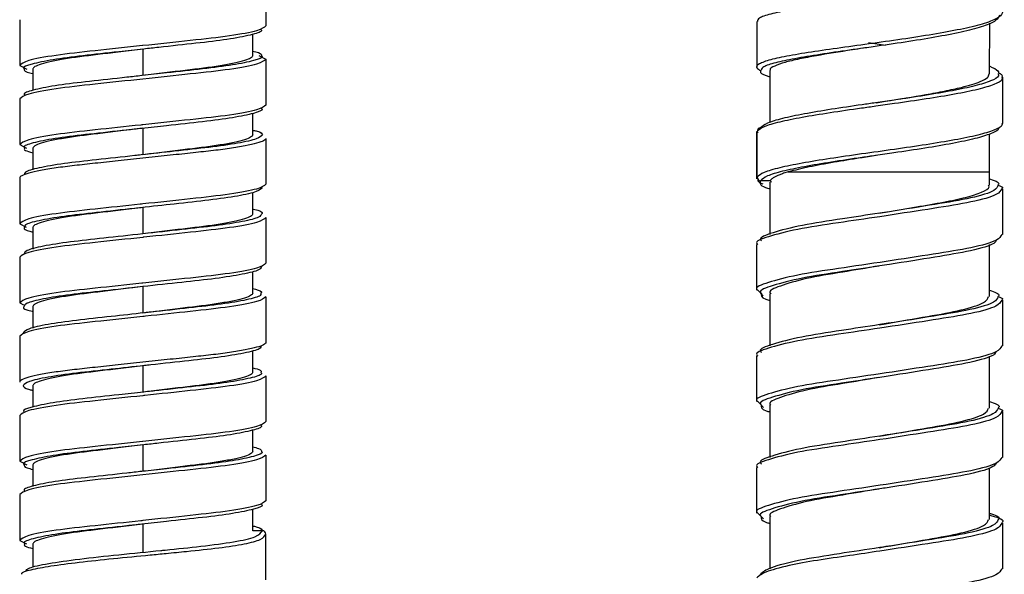
# Model space of a CAD drawing. Units: millimetres. Extents: x -130 to 130, y -270 to 1013.
# Drawn here: x -7 to 49, y -240 to -209 of the extents above; entities that cross this region are included whole.
import ezdxf

# ---------------------------------------------------------------- set-up
doc = ezdxf.new("R2010")
doc.units = ezdxf.units.MM

msp = doc.modelspace()

# ---------------------------------------------------------------- linework, layer by layer
at = {"color": 7, "linetype": 'Continuous', "lineweight": 25}
for p, q in [((7, -206.687), (7, -209.287)), ((-7, -208.937), (-7, -211.537)), ((34.916, -209.035), (34.914, -211.654)), ((48.162, -212.015), (48.167, -209.139)), ((6.25, -210.987), (6.25, -209.757)), ((41.273, -210.23), (42.231, -210.376)), ((0, -210.612), (0, -212.112)), ((6.602, -210.979), (7, -211.187)), ((-7, -211.537), (-6.602, -211.746)), ((7, -211.187), (7, -213.787)), ((-6.25, -211.737), (-6.25, -212.967)), ((48.909, -214.833), (48.91, -212.213)), ((-7, -213.437), (-7, -216.037)), ((41.712, -213.656), (42.238, -213.572)), ((6.25, -215.487), (6.25, -214.271)), ((0, -215.112), (0, -216.612)), ((34.909, -215.285), (34.909, -217.976)), ((34.937, -217.89), (34.937, -215.29)), ((34.937, -215.29), (34.973, -215.376)), ((48.159, -217.59), (48.16, -215.438)), ((-7, -216.037), (-6.619, -216.237)), ((7, -215.687), (7, -218.287)), ((-6.25, -216.237), (-6.25, -217.474)), ((48.159, -218.344), (48.159, -217.59)), ((-7, -217.937), (-7, -220.537)), ((35.684, -218.09), (35.136, -218.09)), ((35.659, -218.177), (35.659, -221.149)), ((35.684, -218.09), (35.757, -218.177)), ((6.25, -219.987), (6.25, -218.759)), ((48.909, -221.144), (48.909, -218.544)), ((0, -219.612), (0, -221.112)), ((41.869, -219.942), (42.237, -219.881)), ((-7, -220.537), (-6.623, -220.735)), ((7, -220.187), (7, -222.787)), ((-6.25, -220.737), (-6.25, -221.973)), ((34.909, -221.713), (34.909, -224.313)), ((48.159, -224.681), (48.159, -221.725)), ((-7, -222.437), (-7, -225.037)), ((6.25, -224.487), (6.25, -223.252)), ((0, -224.112), (0, -225.612)), ((34.973, -224.312), (35.289, -224.636)), ((35.659, -224.513), (35.659, -227.483)), ((-7, -225.037), (-6.783, -225.151)), ((7, -224.687), (7, -227.287)), ((48.909, -227.481), (48.909, -224.881)), ((-6.25, -225.237), (-6.25, -226.465)), ((41.874, -226.278), (42.237, -226.218)), ((-7, -226.937), (-7, -229.537)), ((6.25, -228.987), (6.25, -227.75)), ((34.909, -228.05), (34.909, -230.65)), ((48.159, -231.019), (48.159, -228.065)), ((0, -228.612), (0, -230.112)), ((7, -229.187), (7, -231.787)), ((-6.25, -229.737), (-6.25, -230.954)), ((34.973, -230.65), (35.292, -230.977)), ((35.659, -230.85), (35.659, -233.817)), ((48.909, -233.819), (48.909, -231.219)), ((-7, -231.437), (-7, -234.037)), ((6.25, -233.487), (6.25, -232.257)), ((41.879, -232.615), (42.237, -232.556)), ((0, -233.112), (0, -234.612)), ((-7, -234.037), (-6.602, -234.246)), ((7, -233.687), (7, -236.287)), ((-6.25, -234.237), (-6.25, -235.467)), ((34.909, -234.388), (34.909, -236.988)), ((48.159, -237.356), (48.159, -234.405)), ((-7, -235.937), (-7, -238.537)), ((6.25, -237.987), (6.25, -236.771)), ((34.973, -236.987), (35.294, -237.317)), ((35.659, -237.188), (35.659, -240.151)), ((48.909, -240.156), (48.909, -237.556)), ((-7, -238.537), (-6.619, -238.737)), ((6.8, -237.987), (6.25, -237.987)), ((7, -240.787), (7, -238.187)), ((-6.25, -238.737), (-6.25, -240.06)), ((41.876, -238.953), (42.237, -238.893))]:
    msp.add_line(p, q, dxfattribs=at)
at = {"color": 8, "linetype": 'Continuous', "lineweight": 25}
for p, q in [((36.712, -217.59), (48.159, -217.59)), ((34.937, -217.89), (34.992, -218.021)), ((42.276, -220.081), (41.909, -220.135)), ((42.276, -226.418), (41.918, -226.471)), ((42.276, -232.756), (41.924, -232.808)), ((0, -237.612), (0, -239.214)), ((42.276, -239.093), (41.921, -239.146))]:
    msp.add_line(p, q, dxfattribs=at)
at = {"color": 7, "linetype": 'Continuous', "lineweight": 25, "flags": 128}
for points in [[(0, -221.112), (0, -221.112)], [(0, -224.112), (0, -224.112)]]:
    msp.add_lwpolyline(points, dxfattribs=at)
at = {"color": 7, "linetype": 'Continuous', "lineweight": 25}
for centre, start, end in [((35.136, -215.289), 90.1117, 180.1112), ((35.136, -217.89), 179.8888, 269.8883), ((6.8, -238.187), 0, 90)]:
    msp.add_arc(centre, 0.2, start, end, dxfattribs=at)
for points, knots in [([(40.823, -207.78), (40.522, -207.822), (39.602, -207.949), (38.188, -208.149), (36.722, -208.386), (35.65, -208.618), (35.003, -208.833), (34.97, -208.973), (34.955, -209.035)], [0, 0, 0, 0, 0.0917154, 0.2806942, 0.469727, 0.65881, 0.8479337, 1, 1, 1, 1]), ([(48.905, -208.484), (48.865, -208.588), (48.784, -208.799), (48.042, -209.109), (46.901, -209.413), (45.391, -209.705), (43.641, -209.985), (41.766, -210.251), (39.901, -210.505), (38.182, -210.749), (36.723, -210.985), (35.634, -211.217), (35.002, -211.448), (34.82, -211.653), (35.056, -211.784), (35.15, -211.837)], [0, 0, 0, 0, 0.076085, 0.155331, 0.234569, 0.313798, 0.393021, 0.472239, 0.551455, 0.630672, 0.709891, 0.789116, 0.868348, 0.947589, 1, 1, 1, 1]), ([(48.714, -208.671), (48.674, -208.778), (48.595, -208.992), (47.867, -209.306), (46.758, -209.609), (45.291, -209.901), (43.594, -210.179), (42.048, -210.405), (41.138, -210.534), (40.823, -210.579)], [0, 0, 0, 0, 0.153191, 0.306362, 0.459512, 0.612643, 0.765758, 0.91886, 1, 1, 1, 1]), ([(7, -209.287), (6.896, -209.377), (6.686, -209.559), (5.066, -209.865), (2.761, -210.118), (0.898, -210.316), (-0.006, -210.413), (-0.009, -210.413)], [0, 0, 0, 0, 0.247939, 0.502495, 0.746823, 0.999134, 1, 1, 1, 1]), ([(6.717, -209.485), (6.738, -209.514), (6.813, -209.616), (6.184, -209.811), (4.901, -210.062), (3.06, -210.277), (1.363, -210.462), (0.339, -210.575), (0.054, -210.606)], [0, 0, 0, 0, 0.082856, 0.29341, 0.506326, 0.710774, 0.919476, 1, 1, 1, 1]), ([(0, -210.612), (-0.419, -210.662), (-0.837, -210.713), (-1.65, -210.81), (-2.043, -210.857), (-2.6, -210.924), (-2.78, -210.946), (-3.127, -210.988), (-3.294, -211.008), (-3.79, -211.072), (-4.107, -211.117), (-4.691, -211.212), (-4.959, -211.262), (-5.424, -211.362), (-5.623, -211.413), (-5.939, -211.512), (-6.058, -211.56), (-6.213, -211.653), (-6.25, -211.697), (-6.25, -211.737)], [0, 0, 0, 0, 0.125, 0.125, 0.25, 0.25, 0.3125, 0.3125, 0.375, 0.375, 0.5, 0.5, 0.625, 0.625, 0.75, 0.75, 0.875, 0.875, 1, 1, 1, 1]), ([(6.25, -210.987), (6.25, -211.028), (6.213, -211.072), (6.058, -211.164), (5.939, -211.213), (5.623, -211.312), (5.424, -211.362), (4.959, -211.462), (4.691, -211.512), (4.107, -211.607), (3.79, -211.653), (3.294, -211.717), (3.127, -211.737), (2.78, -211.779), (2.6, -211.8), (2.043, -211.867), (1.65, -211.914), (0.837, -212.012), (0.419, -212.062), (0, -212.112)], [0, 0, 0, 0, 0.125, 0.125, 0.25, 0.25, 0.375, 0.375, 0.5, 0.5, 0.625, 0.625, 0.6875, 0.6875, 0.75, 0.75, 0.875, 0.875, 1, 1, 1, 1]), ([(6.25, -210.723), (6.372, -210.752), (6.764, -210.847), (6.755, -210.931), (6.748, -210.989)], [0, 0, 0, 0, 0.3096456, 1, 1, 1, 1]), ([(40.981, -210.555), (40.771, -210.587), (39.808, -210.737), (38.53, -210.941), (37.293, -211.176), (36.463, -211.369), (35.893, -211.575), (35.63, -211.729), (35.682, -211.817), (35.69, -211.831)], [0, 0, 0, 0, 0.071295, 0.327465, 0.471703, 0.626362, 0.791437, 0.966924, 1, 1, 1, 1]), ([(48.163, -211.583), (48.365, -211.673), (48.695, -211.818), (48.664, -211.962), (48.652, -212.018)], [0, 0, 0, 0, 0.612399, 1, 1, 1, 1]), ([(-6.748, -211.736), (-6.755, -211.794), (-6.764, -211.878), (-6.372, -211.973), (-6.25, -212.002)], [0, 0, 0, 0, 0.690354, 1, 1, 1, 1]), ([(-0.054, -212.118), (-0.339, -212.15), (-1.363, -212.263), (-3.06, -212.447), (-4.901, -212.662), (-6.184, -212.913), (-6.813, -213.108), (-6.738, -213.211), (-6.717, -213.24)], [0, 0, 0, 0, 0.0805242, 0.2892256, 0.4936738, 0.7065901, 0.9171438, 1, 1, 1, 1]), ([(35.153, -211.833), (35.141, -211.849), (35.07, -211.942), (35.244, -212.058), (35.591, -212.16), (35.663, -212.181)], [0, 0, 0, 0, 0.139239, 0.821889, 1, 1, 1, 1]), ([(35.664, -211.831), (35.662, -212.642), (35.66, -213.626), (35.66, -214.61), (35.66, -214.783)], [0, 0, 0, 0, 0.824253, 1, 1, 1, 1]), ([(42.238, -213.572), (43.024, -213.446), (44.226, -213.254), (45.639, -212.991), (46.758, -212.747), (47.595, -212.492), (48.094, -212.236), (48.117, -212.087), (48.128, -212.015)], [0, 0, 0, 0, 0.249638, 0.381519, 0.517743, 0.723773, 0.866479, 1, 1, 1, 1]), ([(48.644, -211.947), (48.718, -211.981), (48.909, -212.071), (48.872, -212.159), (48.849, -212.213)], [0, 0, 0, 0, 0.386441, 1, 1, 1, 1]), ([(0.009, -212.311), (0.006, -212.312), (-0.898, -212.408), (-2.761, -212.607), (-5.066, -212.859), (-6.686, -213.166), (-6.896, -213.348), (-7, -213.437)], [0, 0, 0, 0, 0.000866, 0.253177, 0.497505, 0.752061, 1, 1, 1, 1]), ([(7, -213.787), (6.896, -213.877), (6.686, -214.059), (5.066, -214.365), (2.76, -214.618), (0.865, -214.82), (-0.072, -214.92), (-0.108, -214.924)], [0, 0, 0, 0, 0.245677, 0.497911, 0.74001, 0.990019, 1, 1, 1, 1]), ([(41.69, -213.858), (41.42, -213.896), (40.527, -214.022), (39.058, -214.233), (37.448, -214.495), (36.159, -214.757), (35.248, -215.021), (35.04, -215.2), (34.937, -215.29)], [0, 0, 0, 0, 0.079623, 0.263599, 0.447629, 0.63171, 0.815811, 1, 1, 1, 1]), ([(41.665, -213.661), (41.413, -213.698), (40.556, -213.822), (39.139, -214.033), (37.575, -214.294), (36.323, -214.557), (35.438, -214.821), (35.237, -215), (35.136, -215.09)], [0, 0, 0, 0, 0.076724, 0.26127, 0.445877, 0.630539, 0.815224, 1, 1, 1, 1]), ([(6.744, -213.985), (6.762, -213.999), (6.868, -214.088), (6.359, -214.261), (5.214, -214.513), (3.457, -214.737), (1.625, -214.932), (0.418, -215.066), (-0.054, -215.118)], [0, 0, 0, 0, 0.040955, 0.247762, 0.45922, 0.663777, 0.868335, 1, 1, 1, 1]), ([(48.848, -214.813), (48.862, -214.854), (48.908, -214.992), (48.464, -215.221), (47.552, -215.5), (46.218, -215.774), (44.581, -216.044), (42.756, -216.309), (40.87, -216.572), (39.057, -216.833), (37.447, -217.094), (36.159, -217.357), (35.248, -217.621), (35.04, -217.8), (34.937, -217.89)], [0, 0, 0, 0, 0.037924, 0.125411, 0.212888, 0.300356, 0.387814, 0.475267, 0.562716, 0.650164, 0.737614, 0.825068, 0.912517, 1, 1, 1, 1]), ([(0, -215.112), (-0.419, -215.162), (-0.837, -215.213), (-1.65, -215.31), (-2.043, -215.357), (-2.6, -215.424), (-2.78, -215.446), (-3.127, -215.488), (-3.294, -215.508), (-3.79, -215.572), (-4.107, -215.617), (-4.691, -215.712), (-4.959, -215.762), (-5.424, -215.862), (-5.623, -215.913), (-5.939, -216.012), (-6.058, -216.06), (-6.213, -216.153), (-6.25, -216.197), (-6.25, -216.237)], [0, 0, 0, 0, 0.125, 0.125, 0.25, 0.25, 0.3125, 0.3125, 0.375, 0.375, 0.5, 0.5, 0.625, 0.625, 0.75, 0.75, 0.875, 0.875, 1, 1, 1, 1]), ([(6.25, -215.487), (6.25, -215.528), (6.213, -215.572), (6.058, -215.664), (5.939, -215.713), (5.623, -215.812), (5.424, -215.862), (4.959, -215.962), (4.691, -216.012), (4.107, -216.107), (3.79, -216.153), (3.294, -216.217), (3.127, -216.237), (2.78, -216.279), (2.6, -216.3), (2.043, -216.367), (1.65, -216.414), (0.837, -216.512), (0.419, -216.562), (0, -216.612)], [0, 0, 0, 0, 0.125, 0.125, 0.25, 0.25, 0.375, 0.375, 0.5, 0.5, 0.625, 0.625, 0.6875, 0.6875, 0.75, 0.75, 0.875, 0.875, 1, 1, 1, 1]), ([(6.25, -215.215), (6.319, -215.231), (6.75, -215.327), (6.777, -215.414), (6.8, -215.487)], [0, 0, 0, 0, 0.161016, 1, 1, 1, 1]), ([(48.655, -215.065), (48.661, -215.089), (48.692, -215.209), (48.27, -215.421), (47.393, -215.699), (46.094, -215.973), (44.505, -216.242), (42.977, -216.471), (42.018, -216.61), (41.665, -216.661)], [0, 0, 0, 0, 0.043104, 0.214515, 0.385904, 0.55727, 0.728616, 0.899946, 1, 1, 1, 1]), ([(-6.718, -216.236), (-6.74, -216.279), (-6.783, -216.362), (-6.423, -216.455), (-6.25, -216.5)], [0, 0, 0, 0, 0.520241, 1, 1, 1, 1]), ([(-0.096, -216.623), (-0.215, -216.636), (-1.075, -216.731), (-2.651, -216.905), (-4.567, -217.115), (-5.979, -217.362), (-6.749, -217.578), (-6.726, -217.695), (-6.718, -217.739)], [0, 0, 0, 0, 0.034198, 0.245526, 0.449725, 0.662469, 0.875213, 1, 1, 1, 1]), ([(41.702, -216.656), (41.4, -216.704), (40.58, -216.833), (39.26, -217.05), (37.807, -217.313), (37.085, -217.495), (36.712, -217.59)], [0, 0, 0, 0, 0.15243, 0.415247, 0.697774, 1, 1, 1, 1]), ([(0, -216.812), (-0.469, -216.862), (-0.938, -216.913), (-1.848, -217.01), (-2.289, -217.057), (-2.912, -217.124), (-3.114, -217.146), (-3.502, -217.188), (-3.69, -217.208), (-4.245, -217.272), (-4.6, -217.317), (-5.254, -217.412), (-5.554, -217.462), (-6.075, -217.562), (-6.297, -217.613), (-6.652, -217.712), (-6.785, -217.76), (-6.959, -217.853), (-7, -217.897), (-7, -217.937)], [0, 0, 0, 0, 0.125, 0.125, 0.25, 0.25, 0.3125, 0.3125, 0.375, 0.375, 0.5, 0.5, 0.625, 0.625, 0.75, 0.75, 0.875, 0.875, 1, 1, 1, 1]), ([(36.712, -217.59), (36.665, -217.603), (36.573, -217.63), (36.446, -217.67), (36.328, -217.71), (36.221, -217.75), (36.123, -217.789), (36.035, -217.828), (35.957, -217.866), (35.889, -217.904), (35.83, -217.942), (35.78, -217.979), (35.739, -218.016), (35.706, -218.053), (35.691, -218.078), (35.684, -218.09)], [0, 0, 0, 0, 0.081784, 0.1627578, 0.2429215, 0.322275, 0.4008184, 0.4785516, 0.5554747, 0.6315876, 0.7068904, 0.781383, 0.8550655, 0.9279378, 1, 1, 1, 1]), ([(7, -218.287), (6.896, -218.377), (6.686, -218.559), (5.066, -218.865), (2.76, -219.118), (0.852, -219.321), (-0.097, -219.423), (-0.146, -219.428)], [0, 0, 0, 0, 0.2448159, 0.496166, 0.7374167, 0.9865503, 1, 1, 1, 1]), ([(34.992, -218.021), (34.979, -218.072), (34.958, -218.15), (35.186, -218.237), (35.264, -218.266)], [0, 0, 0, 0, 0.659095, 1, 1, 1, 1]), ([(42.237, -219.881), (42.833, -219.778), (44.003, -219.578), (45.577, -219.309), (46.875, -219.038), (47.756, -218.735), (48.174, -218.497), (48.119, -218.375), (48.105, -218.344)], [0, 0, 0, 0, 0.189691, 0.372463, 0.555698, 0.745521, 0.933961, 1, 1, 1, 1]), ([(48.159, -217.982), (48.43, -218.075), (48.78, -218.196), (48.652, -218.318), (48.623, -218.346)], [0, 0, 0, 0, 0.772268, 1, 1, 1, 1]), ([(48.631, -218.335), (48.773, -218.386), (48.963, -218.455), (48.87, -218.525), (48.847, -218.543)], [0, 0, 0, 0, 0.745843, 1, 1, 1, 1]), ([(6.8, -218.487), (6.731, -218.561), (6.59, -218.711), (5.483, -218.963), (3.845, -219.197), (1.904, -219.4), (0.541, -219.552), (-0.096, -219.623)], [0, 0, 0, 0, 0.20402, 0.414923, 0.621186, 0.823246, 1, 1, 1, 1]), ([(0, -219.612), (-0.419, -219.662), (-0.837, -219.713), (-1.65, -219.81), (-2.043, -219.857), (-2.6, -219.924), (-2.78, -219.946), (-3.127, -219.988), (-3.294, -220.008), (-3.79, -220.072), (-4.107, -220.117), (-4.691, -220.212), (-4.959, -220.262), (-5.424, -220.362), (-5.623, -220.413), (-5.939, -220.512), (-6.058, -220.56), (-6.213, -220.653), (-6.25, -220.697), (-6.25, -220.737)], [0, 0, 0, 0, 0.125, 0.125, 0.25, 0.25, 0.3125, 0.3125, 0.375, 0.375, 0.5, 0.5, 0.625, 0.625, 0.75, 0.75, 0.875, 0.875, 1, 1, 1, 1]), ([(6.25, -219.987), (6.25, -220.028), (6.213, -220.072), (6.058, -220.164), (5.939, -220.213), (5.623, -220.312), (5.424, -220.362), (4.959, -220.462), (4.691, -220.512), (4.107, -220.607), (3.79, -220.653), (3.294, -220.717), (3.127, -220.737), (2.78, -220.779), (2.6, -220.8), (2.043, -220.867), (1.65, -220.914), (0.837, -221.012), (0.419, -221.062), (0, -221.112)], [0, 0, 0, 0, 0.125, 0.125, 0.25, 0.25, 0.375, 0.375, 0.5, 0.5, 0.625, 0.625, 0.6875, 0.6875, 0.75, 0.75, 0.875, 0.875, 1, 1, 1, 1]), ([(6.25, -219.704), (6.263, -219.707), (6.669, -219.791), (6.862, -219.886), (6.761, -219.975), (6.744, -219.99)], [0, 0, 0, 0, 0.027664, 0.839274, 1, 1, 1, 1]), ([(41.909, -219.935), (41.194, -220.045), (39.605, -220.289), (37.366, -220.622), (35.753, -221.056), (35.013, -221.332), (35.167, -221.488), (35.193, -221.514)], [0, 0, 0, 0, 0.200691, 0.445764, 0.701274, 0.94955, 1, 1, 1, 1]), ([(41.909, -220.135), (41.11, -220.254), (39.412, -220.506), (37.086, -220.849), (35.497, -221.285), (34.786, -221.546), (34.952, -221.694), (34.973, -221.712)], [0, 0, 0, 0, 0.217901, 0.463251, 0.718658, 0.965729, 1, 1, 1, 1]), ([(-6.717, -220.735), (-6.742, -220.764), (-6.817, -220.849), (-6.476, -220.944), (-6.25, -221.007)], [0, 0, 0, 0, 0.33779, 1, 1, 1, 1]), ([(0, -221.112), (-0.752, -221.196), (-2.225, -221.359), (-4.215, -221.57), (-5.744, -221.812), (-6.677, -222.047), (-6.726, -222.18), (-6.748, -222.239)], [0, 0, 0, 0, 0.210747, 0.413029, 0.622373, 0.834066, 1, 1, 1, 1]), ([(48.847, -221.143), (48.795, -221.255), (48.682, -221.498), (47.236, -221.907), (45.01, -222.263), (43.198, -222.54), (42.276, -222.681)], [0, 0, 0, 0, 0.222768, 0.485803, 0.738071, 1, 1, 1, 1]), ([(0.059, -221.306), (0.039, -221.308), (-0.882, -221.407), (-2.761, -221.607), (-5.066, -221.859), (-6.686, -222.166), (-6.896, -222.348), (-7, -222.437)], [0, 0, 0, 0, 0.005441, 0.256597, 0.499806, 0.753197, 1, 1, 1, 1]), ([(48.532, -221.466), (48.508, -221.527), (48.431, -221.719), (47.201, -222.079), (45.107, -222.434), (43.165, -222.743), (42.093, -222.907), (41.909, -222.935)], [0, 0, 0, 0, 0.128519, 0.404719, 0.669545, 0.943494, 1, 1, 1, 1]), ([(7, -222.787), (6.896, -222.877), (6.686, -223.059), (5.066, -223.365), (2.761, -223.618), (0.882, -223.818), (-0.039, -223.916), (-0.059, -223.919)], [0, 0, 0, 0, 0.246803, 0.500194, 0.743403, 0.994559, 1, 1, 1, 1]), ([(6.748, -222.986), (6.726, -223.044), (6.677, -223.177), (5.744, -223.413), (4.215, -223.654), (2.225, -223.865), (0.752, -224.029), (0, -224.112)], [0, 0, 0, 0, 0.165934, 0.377627, 0.586971, 0.789253, 1, 1, 1, 1]), ([(41.853, -222.944), (41.159, -223.06), (39.663, -223.308), (37.602, -223.65), (36.184, -224.084), (35.549, -224.346), (35.698, -224.494), (35.716, -224.513)], [0, 0, 0, 0, 0.213335, 0.459997, 0.716874, 0.965284, 1, 1, 1, 1]), ([(0, -224.112), (-0.419, -224.162), (-0.837, -224.213), (-1.65, -224.31), (-2.043, -224.357), (-2.6, -224.424), (-2.78, -224.446), (-3.127, -224.488), (-3.294, -224.508), (-3.79, -224.572), (-4.107, -224.617), (-4.691, -224.712), (-4.959, -224.762), (-5.424, -224.862), (-5.623, -224.913), (-5.939, -225.012), (-6.058, -225.06), (-6.213, -225.153), (-6.25, -225.197), (-6.25, -225.237)], [0, 0, 0, 0, 0.125, 0.125, 0.25, 0.25, 0.3125, 0.3125, 0.375, 0.375, 0.5, 0.5, 0.625, 0.625, 0.75, 0.75, 0.875, 0.875, 1, 1, 1, 1]), ([(6.25, -224.487), (6.25, -224.528), (6.213, -224.572), (6.058, -224.664), (5.939, -224.713), (5.623, -224.812), (5.424, -224.862), (4.959, -224.962), (4.691, -225.012), (4.107, -225.107), (3.79, -225.153), (3.294, -225.217), (3.127, -225.237), (2.78, -225.279), (2.6, -225.3), (2.043, -225.367), (1.65, -225.414), (0.837, -225.512), (0.419, -225.562), (0, -225.612)], [0, 0, 0, 0, 0.125, 0.125, 0.25, 0.25, 0.375, 0.375, 0.5, 0.5, 0.625, 0.625, 0.6875, 0.6875, 0.75, 0.75, 0.875, 0.875, 1, 1, 1, 1]), ([(6.25, -224.217), (6.476, -224.28), (6.817, -224.375), (6.742, -224.461), (6.717, -224.49)], [0, 0, 0, 0, 0.66221, 1, 1, 1, 1]), ([(35.186, -224.506), (35.158, -224.61), (35.125, -224.736), (35.581, -224.872), (35.659, -224.895)], [0, 0, 0, 0, 0.826694, 1, 1, 1, 1]), ([(48.159, -224.316), (48.439, -224.413), (48.79, -224.535), (48.656, -224.658), (48.629, -224.683)], [0, 0, 0, 0, 0.797571, 1, 1, 1, 1]), ([(42.237, -226.218), (43.06, -226.077), (44.677, -225.801), (46.666, -225.445), (47.955, -225.036), (48.056, -224.793), (48.103, -224.681)], [0, 0, 0, 0, 0.262096, 0.514429, 0.777644, 1, 1, 1, 1]), ([(48.636, -224.676), (48.774, -224.726), (48.962, -224.793), (48.87, -224.863), (48.846, -224.881)], [0, 0, 0, 0, 0.7401924, 1, 1, 1, 1]), ([(-6.744, -225.235), (-6.761, -225.249), (-6.862, -225.338), (-6.669, -225.434), (-6.263, -225.518), (-6.25, -225.521)], [0, 0, 0, 0, 0.160726, 0.972336, 1, 1, 1, 1]), ([(0.096, -225.602), (-0.541, -225.672), (-1.904, -225.824), (-3.845, -226.027), (-5.483, -226.261), (-6.59, -226.513), (-6.731, -226.663), (-6.8, -226.737)], [0, 0, 0, 0, 0.176754, 0.378814, 0.585077, 0.79598, 1, 1, 1, 1]), ([(0.146, -225.797), (0.097, -225.802), (-0.852, -225.904), (-2.76, -226.107), (-5.066, -226.359), (-6.686, -226.666), (-6.896, -226.848), (-7, -226.937)], [0, 0, 0, 0, 0.01345, 0.262583, 0.503834, 0.755184, 1, 1, 1, 1]), ([(41.918, -226.471), (41.116, -226.59), (39.415, -226.843), (37.086, -227.187), (35.497, -227.622), (34.786, -227.883), (34.953, -228.032), (34.973, -228.05)], [0, 0, 0, 0, 0.2184905, 0.4635745, 0.7187046, 0.9655075, 1, 1, 1, 1]), ([(41.918, -226.271), (41.179, -226.384), (39.566, -226.632), (37.316, -226.969), (35.727, -227.403), (35.004, -227.674), (35.162, -227.828), (35.186, -227.851)], [0, 0, 0, 0, 0.207176, 0.452172, 0.707503, 0.955175, 1, 1, 1, 1]), ([(7, -227.287), (7, -227.328), (6.959, -227.372), (6.785, -227.464), (6.652, -227.513), (6.297, -227.612), (6.075, -227.662), (5.554, -227.762), (5.254, -227.812), (4.6, -227.907), (4.245, -227.953), (3.69, -228.017), (3.502, -228.037), (3.114, -228.079), (2.912, -228.1), (2.289, -228.167), (1.848, -228.214), (0.938, -228.312), (0.469, -228.362), (0, -228.412)], [0, 0, 0, 0, 0.125, 0.125, 0.25, 0.25, 0.375, 0.375, 0.5, 0.5, 0.625, 0.625, 0.6875, 0.6875, 0.75, 0.75, 0.875, 0.875, 1, 1, 1, 1]), ([(6.718, -227.486), (6.726, -227.529), (6.749, -227.646), (5.979, -227.862), (4.567, -228.11), (2.651, -228.32), (1.075, -228.494), (0.215, -228.588), (0.096, -228.602)], [0, 0, 0, 0, 0.124787, 0.337531, 0.550275, 0.754474, 0.965802, 1, 1, 1, 1]), ([(48.528, -227.807), (48.499, -227.87), (48.411, -228.065), (47.159, -228.426), (45.049, -228.78), (43.124, -229.087), (42.077, -229.247), (41.918, -229.271)], [0, 0, 0, 0, 0.132831, 0.40994, 0.675618, 0.950822, 1, 1, 1, 1]), ([(48.846, -227.481), (48.794, -227.592), (48.681, -227.835), (47.236, -228.245), (45.01, -228.601), (43.198, -228.877), (42.276, -229.018)], [0, 0, 0, 0, 0.222459, 0.485599, 0.737967, 1, 1, 1, 1]), ([(0, -228.612), (-0.419, -228.662), (-0.837, -228.713), (-1.65, -228.81), (-2.043, -228.857), (-2.6, -228.924), (-2.78, -228.946), (-3.127, -228.988), (-3.294, -229.008), (-3.79, -229.072), (-4.107, -229.117), (-4.691, -229.212), (-4.959, -229.262), (-5.424, -229.362), (-5.623, -229.413), (-5.939, -229.512), (-6.058, -229.56), (-6.213, -229.653), (-6.25, -229.697), (-6.25, -229.737)], [0, 0, 0, 0, 0.125, 0.125, 0.25, 0.25, 0.3125, 0.3125, 0.375, 0.375, 0.5, 0.5, 0.625, 0.625, 0.75, 0.75, 0.875, 0.875, 1, 1, 1, 1]), ([(6.25, -228.987), (6.25, -229.028), (6.213, -229.072), (6.058, -229.164), (5.939, -229.213), (5.623, -229.312), (5.424, -229.362), (4.959, -229.462), (4.691, -229.512), (4.107, -229.607), (3.79, -229.653), (3.294, -229.717), (3.127, -229.737), (2.78, -229.779), (2.6, -229.8), (2.043, -229.867), (1.65, -229.914), (0.837, -230.012), (0.419, -230.062), (0, -230.112)], [0, 0, 0, 0, 0.125, 0.125, 0.25, 0.25, 0.375, 0.375, 0.5, 0.5, 0.625, 0.625, 0.6875, 0.6875, 0.75, 0.75, 0.875, 0.875, 1, 1, 1, 1]), ([(6.25, -228.724), (6.423, -228.769), (6.783, -228.863), (6.74, -228.946), (6.718, -228.989)], [0, 0, 0, 0, 0.479759, 1, 1, 1, 1]), ([(41.858, -229.281), (41.163, -229.397), (39.664, -229.646), (37.602, -229.987), (36.184, -230.422), (35.549, -230.683), (35.698, -230.832), (35.716, -230.85)], [0, 0, 0, 0, 0.213722, 0.460263, 0.717014, 0.965301, 1, 1, 1, 1]), ([(0.054, -230.106), (-0.418, -230.159), (-1.625, -230.292), (-3.457, -230.487), (-5.214, -230.711), (-6.359, -230.964), (-6.868, -231.136), (-6.762, -231.225), (-6.744, -231.24)], [0, 0, 0, 0, 0.131665, 0.336223, 0.54078, 0.752238, 0.959045, 1, 1, 1, 1]), ([(-6.8, -229.737), (-6.777, -229.81), (-6.75, -229.898), (-6.319, -229.994), (-6.25, -230.009)], [0, 0, 0, 0, 0.838984, 1, 1, 1, 1]), ([(0.108, -230.301), (0.072, -230.305), (-0.865, -230.405), (-2.76, -230.607), (-5.066, -230.859), (-6.686, -231.166), (-6.896, -231.348), (-7, -231.437)], [0, 0, 0, 0, 0.0099806, 0.2599902, 0.5020893, 0.7543232, 1, 1, 1, 1]), ([(48.159, -230.65), (48.448, -230.751), (48.799, -230.873), (48.661, -230.998), (48.637, -231.02)], [0, 0, 0, 0, 0.823873, 1, 1, 1, 1]), ([(35.179, -230.843), (35.155, -230.951), (35.126, -231.078), (35.588, -231.214), (35.659, -231.235)], [0, 0, 0, 0, 0.845933, 1, 1, 1, 1]), ([(42.237, -232.556), (43.06, -232.415), (44.677, -232.138), (46.666, -231.782), (47.955, -231.373), (48.056, -231.13), (48.103, -231.019)], [0, 0, 0, 0, 0.262096, 0.514429, 0.777644, 1, 1, 1, 1]), ([(48.641, -231.016), (48.777, -231.065), (48.961, -231.132), (48.87, -231.201), (48.846, -231.219)], [0, 0, 0, 0, 0.736191, 1, 1, 1, 1]), ([(7, -231.787), (6.896, -231.877), (6.686, -232.059), (5.066, -232.365), (2.761, -232.618), (0.898, -232.816), (-0.006, -232.913), (-0.009, -232.913)], [0, 0, 0, 0, 0.247939, 0.502495, 0.746823, 0.999134, 1, 1, 1, 1]), ([(6.717, -231.985), (6.738, -232.014), (6.813, -232.116), (6.184, -232.311), (4.901, -232.562), (3.06, -232.777), (1.363, -232.962), (0.339, -233.075), (0.054, -233.106)], [0, 0, 0, 0, 0.082856, 0.29341, 0.506326, 0.710774, 0.919476, 1, 1, 1, 1]), ([(41.924, -232.808), (41.12, -232.927), (39.417, -233.18), (37.086, -233.524), (35.497, -233.96), (34.786, -234.221), (34.952, -234.369), (34.973, -234.387)], [0, 0, 0, 0, 0.218987, 0.463971, 0.718998, 0.9657, 1, 1, 1, 1]), ([(41.924, -232.608), (41.162, -232.724), (39.526, -232.975), (37.266, -233.316), (35.701, -233.751), (34.996, -234.017), (35.156, -234.168), (35.178, -234.188)], [0, 0, 0, 0, 0.21353, 0.45864, 0.713959, 0.961221, 1, 1, 1, 1]), ([(0, -233.112), (-0.419, -233.162), (-0.837, -233.213), (-1.65, -233.31), (-2.043, -233.357), (-2.6, -233.424), (-2.78, -233.446), (-3.127, -233.488), (-3.294, -233.508), (-3.79, -233.572), (-4.107, -233.617), (-4.691, -233.712), (-4.959, -233.762), (-5.424, -233.862), (-5.623, -233.913), (-5.939, -234.012), (-6.058, -234.06), (-6.213, -234.153), (-6.25, -234.197), (-6.25, -234.237)], [0, 0, 0, 0, 0.125, 0.125, 0.25, 0.25, 0.3125, 0.3125, 0.375, 0.375, 0.5, 0.5, 0.625, 0.625, 0.75, 0.75, 0.875, 0.875, 1, 1, 1, 1]), ([(6.25, -233.487), (6.25, -233.528), (6.213, -233.572), (6.058, -233.664), (5.939, -233.713), (5.623, -233.812), (5.424, -233.862), (4.959, -233.962), (4.691, -234.012), (4.107, -234.107), (3.79, -234.153), (3.294, -234.217), (3.127, -234.237), (2.78, -234.279), (2.6, -234.3), (2.043, -234.367), (1.65, -234.414), (0.837, -234.512), (0.419, -234.562), (0, -234.612)], [0, 0, 0, 0, 0.125, 0.125, 0.25, 0.25, 0.375, 0.375, 0.5, 0.5, 0.625, 0.625, 0.6875, 0.6875, 0.75, 0.75, 0.875, 0.875, 1, 1, 1, 1]), ([(6.25, -233.223), (6.372, -233.252), (6.764, -233.347), (6.755, -233.431), (6.748, -233.489)], [0, 0, 0, 0, 0.309646, 1, 1, 1, 1]), ([(48.846, -233.819), (48.794, -233.93), (48.681, -234.173), (47.236, -234.582), (45.01, -234.938), (43.198, -235.215), (42.276, -235.356)], [0, 0, 0, 0, 0.222417, 0.485572, 0.737953, 1, 1, 1, 1]), ([(-6.748, -234.236), (-6.755, -234.294), (-6.764, -234.378), (-6.372, -234.473), (-6.25, -234.502)], [0, 0, 0, 0, 0.690354, 1, 1, 1, 1]), ([(-0.054, -234.618), (-0.339, -234.65), (-1.363, -234.763), (-3.06, -234.947), (-4.901, -235.162), (-6.184, -235.413), (-6.813, -235.608), (-6.738, -235.711), (-6.717, -235.74)], [0, 0, 0, 0, 0.080524, 0.289226, 0.493674, 0.70659, 0.917144, 1, 1, 1, 1]), ([(48.525, -234.147), (48.492, -234.213), (48.392, -234.41), (47.116, -234.773), (44.991, -235.127), (43.082, -235.431), (42.059, -235.587), (41.924, -235.608)], [0, 0, 0, 0, 0.137687, 0.415445, 0.681758, 0.957962, 1, 1, 1, 1]), ([(0.009, -234.811), (0.006, -234.812), (-0.898, -234.908), (-2.761, -235.107), (-5.066, -235.359), (-6.686, -235.666), (-6.896, -235.848), (-7, -235.937)], [0, 0, 0, 0, 0.0008661, 0.2531774, 0.4975054, 0.7520614, 1, 1, 1, 1]), ([(41.864, -235.618), (41.166, -235.734), (39.666, -235.983), (37.602, -236.325), (36.184, -236.759), (35.549, -237.021), (35.698, -237.169), (35.716, -237.188)], [0, 0, 0, 0, 0.214171, 0.460571, 0.717176, 0.965321, 1, 1, 1, 1]), ([(7, -236.287), (6.896, -236.377), (6.686, -236.559), (5.066, -236.865), (2.76, -237.118), (0.865, -237.32), (-0.072, -237.42), (-0.108, -237.424)], [0, 0, 0, 0, 0.245677, 0.497911, 0.74001, 0.990019, 1, 1, 1, 1]), ([(6.744, -236.485), (6.762, -236.499), (6.868, -236.588), (6.359, -236.761), (5.214, -237.013), (3.457, -237.237), (1.625, -237.432), (0.418, -237.566), (-0.054, -237.618)], [0, 0, 0, 0, 0.040955, 0.247762, 0.45922, 0.663777, 0.868335, 1, 1, 1, 1]), ([(35.17, -237.179), (35.15, -237.291), (35.126, -237.42), (35.596, -237.557), (35.659, -237.575)], [0, 0, 0, 0, 0.865056, 1, 1, 1, 1]), ([(42.237, -238.893), (43.06, -238.752), (44.677, -238.476), (46.666, -238.12), (47.955, -237.711), (48.056, -237.468), (48.103, -237.356)], [0, 0, 0, 0, 0.262096, 0.514429, 0.777644, 1, 1, 1, 1]), ([(48.159, -236.984), (48.458, -237.088), (48.81, -237.211), (48.667, -237.337), (48.646, -237.356)], [0, 0, 0, 0, 0.851503, 1, 1, 1, 1]), ([(48.159, -237.102), (48.185, -237.108), (48.753, -237.25), (49.027, -237.389), (48.866, -237.538), (48.847, -237.556)], [0, 0, 0, 0, 0.0397853, 0.8834749, 1, 1, 1, 1]), ([(0, -237.612), (-0.419, -237.662), (-0.837, -237.713), (-1.65, -237.81), (-2.043, -237.857), (-2.6, -237.924), (-2.78, -237.946), (-3.127, -237.988), (-3.294, -238.008), (-3.79, -238.072), (-4.107, -238.117), (-4.691, -238.212), (-4.959, -238.262), (-5.424, -238.362), (-5.623, -238.413), (-5.939, -238.512), (-6.058, -238.56), (-6.213, -238.653), (-6.25, -238.697), (-6.25, -238.737)], [0, 0, 0, 0, 0.125, 0.125, 0.25, 0.25, 0.3125, 0.3125, 0.375, 0.375, 0.5, 0.5, 0.625, 0.625, 0.75, 0.75, 0.875, 0.875, 1, 1, 1, 1]), ([(6.25, -237.715), (6.319, -237.731), (6.75, -237.827), (6.777, -237.914), (6.8, -237.987)], [0, 0, 0, 0, 0.161016, 1, 1, 1, 1]), ([(-6.718, -238.736), (-6.74, -238.779), (-6.783, -238.862), (-6.423, -238.955), (-6.25, -239)], [0, 0, 0, 0, 0.520241, 1, 1, 1, 1]), ([(-6.651, -240.288), (-6.621, -240.227), (-6.555, -240.091), (-5.45, -239.853), (-3.662, -239.599), (-1.411, -239.349), (0.354, -239.183), (1.189, -239.094), (1.268, -239.086)], [0, 0, 0, 0, 0.165062, 0.367622, 0.571044, 0.774947, 0.978855, 1, 1, 1, 1]), ([(41.915, -238.947), (41.134, -239.066), (39.475, -239.318), (37.246, -239.664), (35.562, -240.097), (35.265, -240.349), (35.119, -240.473)], [0, 0, 0, 0, 0.226159, 0.480075, 0.7444, 1, 1, 1, 1]), ([(-6.854, -240.465), (-6.873, -240.444), (-6.947, -240.365), (-6.41, -240.203), (-5.31, -239.992), (-3.664, -239.777), (-1.706, -239.567), (0.041, -239.403), (1.025, -239.306), (1.323, -239.277)], [0, 0, 0, 0, 0.058945, 0.230969, 0.403738, 0.577041, 0.750625, 0.924213, 1, 1, 1, 1]), ([(41.921, -239.146), (41.345, -239.233), (40.103, -239.42), (38.296, -239.67), (36.594, -239.988), (35.285, -240.344), (35.04, -240.565), (34.919, -240.674)], [0, 0, 0, 0, 0.1622377, 0.3502214, 0.543885, 0.7762608, 1, 1, 1, 1]), ([(48.847, -240.156), (48.795, -240.267), (48.682, -240.51), (47.236, -240.92), (45.01, -241.276), (43.198, -241.552), (42.276, -241.693)], [0, 0, 0, 0, 0.222717, 0.48577, 0.738054, 1, 1, 1, 1])]:
    msp.add_open_spline(points, degree=3, knots=knots, dxfattribs=at)
at = {"color": 8, "linetype": 'Continuous', "lineweight": 25}
for points, knots in [([(-0.009, -210.413), (-0.932, -210.512), (-2.753, -210.706), (-5.069, -210.96), (-6.686, -211.266), (-6.896, -211.448), (-7, -211.537)], [0, 0, 0, 0, 0.2518815, 0.4966334, 0.7516312, 1, 1, 1, 1]), ([(0.054, -210.606), (-0.418, -210.659), (-1.625, -210.792), (-3.457, -210.987), (-5.215, -211.211), (-6.358, -211.464), (-6.867, -211.635), (-6.764, -211.722), (-6.748, -211.736)], [0, 0, 0, 0, 0.132159, 0.337485, 0.542811, 0.755063, 0.962646, 1, 1, 1, 1]), ([(6.748, -210.989), (6.764, -211.002), (6.867, -211.09), (6.358, -211.261), (5.215, -211.513), (3.457, -211.737), (1.625, -211.932), (0.418, -212.066), (-0.054, -212.118)], [0, 0, 0, 0, 0.037354, 0.244937, 0.457189, 0.662515, 0.867841, 1, 1, 1, 1]), ([(40.823, -210.579), (40.54, -210.619), (39.656, -210.745), (38.292, -210.945), (36.868, -211.183), (35.826, -211.415), (35.199, -211.631), (35.167, -211.771), (35.153, -211.833)], [0, 0, 0, 0, 0.089246, 0.279126, 0.46901, 0.658904, 0.848814, 1, 1, 1, 1]), ([(7, -211.187), (6.896, -211.277), (6.686, -211.459), (5.069, -211.765), (2.753, -212.018), (0.932, -212.213), (0.009, -212.311)], [0, 0, 0, 0, 0.248369, 0.503367, 0.748119, 1, 1, 1, 1]), ([(48.652, -212.018), (48.665, -212.058), (48.708, -212.193), (48.277, -212.421), (47.392, -212.699), (46.096, -212.973), (44.506, -213.242), (42.977, -213.472), (42.019, -213.61), (41.665, -213.661)], [0, 0, 0, 0, 0.069222, 0.23586, 0.402502, 0.56916, 0.73585, 0.90258, 1, 1, 1, 1]), ([(48.849, -212.213), (48.863, -212.255), (48.909, -212.392), (48.465, -212.622), (47.553, -212.9), (46.219, -213.174), (44.582, -213.444), (43.019, -213.671), (42.043, -213.808), (41.69, -213.858)], [0, 0, 0, 0, 0.072206, 0.238826, 0.405447, 0.572083, 0.738745, 0.905443, 1, 1, 1, 1]), ([(-0.108, -214.924), (-0.997, -215.019), (-2.782, -215.209), (-5.069, -215.46), (-6.686, -215.766), (-6.896, -215.948), (-7, -216.037)], [0, 0, 0, 0, 0.244918, 0.491948, 0.749319, 1, 1, 1, 1]), ([(-0.054, -215.118), (-0.339, -215.15), (-1.363, -215.263), (-3.06, -215.447), (-4.901, -215.662), (-6.183, -215.913), (-6.811, -216.107), (-6.738, -216.208), (-6.718, -216.236)], [0, 0, 0, 0, 0.080826, 0.29031, 0.495525, 0.70924, 0.920583, 1, 1, 1, 1]), ([(6.8, -215.487), (6.731, -215.561), (6.59, -215.711), (5.483, -215.963), (3.845, -216.197), (1.904, -216.4), (0.541, -216.552), (-0.096, -216.623)], [0, 0, 0, 0, 0.20402, 0.414923, 0.621186, 0.823246, 1, 1, 1, 1]), ([(7, -215.687), (7, -215.728), (6.959, -215.772), (6.785, -215.864), (6.652, -215.913), (6.297, -216.012), (6.075, -216.062), (5.554, -216.162), (5.254, -216.212), (4.6, -216.307), (4.245, -216.353), (3.69, -216.417), (3.502, -216.437), (3.114, -216.479), (2.912, -216.5), (2.289, -216.567), (1.848, -216.614), (0.938, -216.712), (0.469, -216.762), (0, -216.812)], [0, 0, 0, 0, 0.125, 0.125, 0.25, 0.25, 0.375, 0.375, 0.5, 0.5, 0.625, 0.625, 0.6875, 0.6875, 0.75, 0.75, 0.875, 0.875, 1, 1, 1, 1]), ([(41.665, -216.661), (41.413, -216.698), (40.556, -216.822), (39.139, -217.033), (37.575, -217.294), (36.323, -217.557), (35.438, -217.821), (35.237, -218), (35.136, -218.09)], [0, 0, 0, 0, 0.076803, 0.261429, 0.446056, 0.630689, 0.815309, 1, 1, 1, 1]), ([(35.136, -218.09), (35.092, -218.216), (35.039, -218.367), (35.574, -218.529), (35.659, -218.555)], [0, 0, 0, 0, 0.8400392, 1, 1, 1, 1]), ([(48.623, -218.346), (48.595, -218.446), (48.532, -218.676), (47.215, -219.078), (45.103, -219.434), (43.165, -219.743), (42.093, -219.907), (41.909, -219.935)], [0, 0, 0, 0, 0.195403, 0.450405, 0.694907, 0.94783, 1, 1, 1, 1]), ([(48.847, -218.543), (48.795, -218.655), (48.682, -218.898), (47.236, -219.307), (45.01, -219.663), (43.198, -219.94), (42.276, -220.081)], [0, 0, 0, 0, 0.222738, 0.485784, 0.738061, 1, 1, 1, 1]), ([(-0.146, -219.428), (-1.022, -219.521), (-2.794, -219.711), (-5.069, -219.96), (-6.686, -220.266), (-6.896, -220.448), (-7, -220.537)], [0, 0, 0, 0, 0.242199, 0.490118, 0.748417, 1, 1, 1, 1]), ([(-0.096, -219.623), (-0.215, -219.636), (-1.075, -219.731), (-2.651, -219.905), (-4.567, -220.115), (-5.978, -220.362), (-6.746, -220.577), (-6.724, -220.693), (-6.717, -220.735)], [0, 0, 0, 0, 0.034327, 0.24645, 0.451417, 0.664962, 0.878507, 1, 1, 1, 1]), ([(6.744, -219.99), (6.722, -220.047), (6.672, -220.179), (5.744, -220.413), (4.215, -220.654), (2.225, -220.865), (0.752, -221.029), (0, -221.112)], [0, 0, 0, 0, 0.162792, 0.375283, 0.585415, 0.788459, 1, 1, 1, 1]), ([(7, -220.187), (6.896, -220.277), (6.686, -220.459), (5.069, -220.765), (2.768, -221.017), (0.965, -221.209), (0.059, -221.306)], [0, 0, 0, 0, 0.249519, 0.505697, 0.751582, 1, 1, 1, 1]), ([(42.276, -222.681), (41.351, -222.818), (39.526, -223.089), (37.085, -223.45), (35.498, -223.885), (34.786, -224.146), (34.952, -224.294), (34.973, -224.312)], [0, 0, 0, 0, 0.24362, 0.480913, 0.727933, 0.96689, 1, 1, 1, 1]), ([(41.909, -222.935), (41.194, -223.045), (39.605, -223.289), (37.366, -223.622), (35.756, -224.056), (35.015, -224.329), (35.163, -224.482), (35.186, -224.506)], [0, 0, 0, 0, 0.201797, 0.448221, 0.705139, 0.954783, 1, 1, 1, 1]), ([(-0.059, -223.919), (-0.965, -224.015), (-2.768, -224.208), (-5.069, -224.46), (-6.686, -224.766), (-6.896, -224.948), (-7, -225.037)], [0, 0, 0, 0, 0.248418, 0.494303, 0.750481, 1, 1, 1, 1]), ([(0, -224.112), (-0.752, -224.196), (-2.225, -224.359), (-4.215, -224.57), (-5.744, -224.812), (-6.672, -225.046), (-6.722, -225.177), (-6.744, -225.235)], [0, 0, 0, 0, 0.211541, 0.414585, 0.624717, 0.837208, 1, 1, 1, 1]), ([(6.717, -224.49), (6.724, -224.532), (6.746, -224.648), (5.978, -224.862), (4.567, -225.11), (2.651, -225.32), (1.075, -225.494), (0.215, -225.588), (0.096, -225.602)], [0, 0, 0, 0, 0.1214931, 0.335038, 0.5485829, 0.7535498, 0.965673, 1, 1, 1, 1]), ([(7, -224.687), (6.896, -224.777), (6.686, -224.959), (5.069, -225.265), (2.794, -225.514), (1.022, -225.703), (0.146, -225.797)], [0, 0, 0, 0, 0.251583, 0.509882, 0.757801, 1, 1, 1, 1]), ([(48.629, -224.683), (48.595, -224.786), (48.518, -225.021), (47.173, -225.425), (45.045, -225.78), (43.124, -226.087), (42.077, -226.247), (41.918, -226.271)], [0, 0, 0, 0, 0.201445, 0.456628, 0.701284, 0.954714, 1, 1, 1, 1]), ([(48.846, -224.881), (48.794, -224.992), (48.681, -225.235), (47.236, -225.645), (45.01, -226.001), (43.198, -226.277), (42.276, -226.418)], [0, 0, 0, 0, 0.22243, 0.48558, 0.737957, 1, 1, 1, 1]), ([(0, -228.412), (-0.469, -228.462), (-0.938, -228.513), (-1.848, -228.61), (-2.289, -228.657), (-2.912, -228.724), (-3.114, -228.746), (-3.502, -228.788), (-3.69, -228.808), (-4.245, -228.872), (-4.6, -228.917), (-5.254, -229.012), (-5.554, -229.062), (-6.075, -229.162), (-6.297, -229.213), (-6.652, -229.312), (-6.785, -229.36), (-6.959, -229.453), (-7, -229.497), (-7, -229.537)], [0, 0, 0, 0, 0.125, 0.125, 0.25, 0.25, 0.3125, 0.3125, 0.375, 0.375, 0.5, 0.5, 0.625, 0.625, 0.75, 0.75, 0.875, 0.875, 1, 1, 1, 1]), ([(0.096, -228.602), (-0.541, -228.672), (-1.904, -228.824), (-3.845, -229.027), (-5.483, -229.261), (-6.59, -229.513), (-6.731, -229.663), (-6.8, -229.737)], [0, 0, 0, 0, 0.176754, 0.378814, 0.585077, 0.79598, 1, 1, 1, 1]), ([(6.718, -228.989), (6.738, -229.016), (6.811, -229.118), (6.183, -229.311), (4.901, -229.562), (3.06, -229.777), (1.363, -229.962), (0.339, -230.075), (0.054, -230.106)], [0, 0, 0, 0, 0.079417, 0.29076, 0.504475, 0.70969, 0.919174, 1, 1, 1, 1]), ([(42.276, -229.018), (41.351, -229.155), (39.526, -229.426), (37.085, -229.787), (35.497, -230.222), (34.786, -230.483), (34.953, -230.632), (34.973, -230.65)], [0, 0, 0, 0, 0.243559, 0.480793, 0.727751, 0.966648, 1, 1, 1, 1]), ([(7, -229.187), (6.896, -229.277), (6.686, -229.459), (5.069, -229.765), (2.782, -230.015), (0.997, -230.206), (0.108, -230.301)], [0, 0, 0, 0, 0.250681, 0.508052, 0.755082, 1, 1, 1, 1]), ([(41.918, -229.271), (41.179, -229.384), (39.566, -229.632), (37.315, -229.969), (35.729, -230.403), (35.006, -230.672), (35.158, -230.822), (35.179, -230.843)], [0, 0, 0, 0, 0.20832, 0.454669, 0.71141, 0.96045, 1, 1, 1, 1]), ([(48.637, -231.02), (48.596, -231.127), (48.504, -231.365), (47.131, -231.772), (44.987, -232.127), (43.082, -232.431), (42.059, -232.587), (41.924, -232.608)], [0, 0, 0, 0, 0.207717, 0.462918, 0.707603, 0.961376, 1, 1, 1, 1]), ([(48.846, -231.219), (48.794, -231.33), (48.681, -231.573), (47.236, -231.982), (45.01, -232.338), (43.198, -232.615), (42.276, -232.756)], [0, 0, 0, 0, 0.222388, 0.485552, 0.737943, 1, 1, 1, 1]), ([(-0.009, -232.913), (-0.932, -233.012), (-2.753, -233.206), (-5.069, -233.46), (-6.686, -233.766), (-6.896, -233.948), (-7, -234.037)], [0, 0, 0, 0, 0.251881, 0.496633, 0.751631, 1, 1, 1, 1]), ([(0.054, -233.106), (-0.418, -233.159), (-1.625, -233.292), (-3.457, -233.487), (-5.215, -233.711), (-6.358, -233.964), (-6.867, -234.135), (-6.764, -234.222), (-6.748, -234.236)], [0, 0, 0, 0, 0.132159, 0.337485, 0.542811, 0.755063, 0.962646, 1, 1, 1, 1]), ([(6.748, -233.489), (6.764, -233.502), (6.867, -233.59), (6.358, -233.761), (5.215, -234.013), (3.457, -234.237), (1.625, -234.432), (0.418, -234.566), (-0.054, -234.618)], [0, 0, 0, 0, 0.037354, 0.244937, 0.457189, 0.662515, 0.867841, 1, 1, 1, 1]), ([(7, -233.687), (6.896, -233.777), (6.686, -233.959), (5.069, -234.265), (2.753, -234.518), (0.932, -234.713), (0.009, -234.811)], [0, 0, 0, 0, 0.248369, 0.503367, 0.748119, 1, 1, 1, 1]), ([(42.276, -235.356), (41.351, -235.493), (39.526, -235.764), (37.085, -236.125), (35.497, -236.56), (34.786, -236.821), (34.952, -236.969), (34.973, -236.987)], [0, 0, 0, 0, 0.243602, 0.480876, 0.727877, 0.966815, 1, 1, 1, 1]), ([(41.924, -235.608), (41.162, -235.724), (39.526, -235.975), (37.265, -236.316), (35.703, -236.751), (34.997, -237.014), (35.151, -237.162), (35.17, -237.179)], [0, 0, 0, 0, 0.214712, 0.461179, 0.717913, 0.966544, 1, 1, 1, 1]), ([(48.646, -237.356), (48.597, -237.467), (48.491, -237.709), (47.088, -238.119), (44.928, -238.473), (43.036, -238.776), (42.031, -238.929), (41.915, -238.947)], [0, 0, 0, 0, 0.21403, 0.468762, 0.713037, 0.96667, 1, 1, 1, 1]), ([(-0.108, -237.424), (-0.997, -237.519), (-2.782, -237.709), (-5.069, -237.96), (-6.686, -238.266), (-6.896, -238.448), (-7, -238.537)], [0, 0, 0, 0, 0.244918, 0.491948, 0.749319, 1, 1, 1, 1]), ([(-0.054, -237.618), (-0.339, -237.65), (-1.363, -237.763), (-3.06, -237.947), (-4.901, -238.162), (-6.183, -238.413), (-6.811, -238.607), (-6.738, -238.708), (-6.718, -238.736)], [0, 0, 0, 0, 0.080826, 0.29031, 0.495525, 0.70924, 0.920583, 1, 1, 1, 1]), ([(48.847, -237.556), (48.795, -237.667), (48.682, -237.91), (47.236, -238.32), (45.01, -238.676), (43.198, -238.952), (42.276, -239.093)], [0, 0, 0, 0, 0.222688, 0.485751, 0.738044, 1, 1, 1, 1]), ([(1.268, -239.086), (1.968, -239.015), (3.446, -238.866), (5.254, -238.625), (6.545, -238.346), (6.715, -238.107), (6.8, -237.987)], [0, 0, 0, 0, 0.231824, 0.489513, 0.745567, 1, 1, 1, 1]), ([(1.323, -239.277), (1.715, -239.24), (2.802, -239.136), (4.377, -238.963), (5.841, -238.743), (6.806, -238.496), (6.936, -238.29), (7, -238.187)], [0, 0, 0, 0, 0.124394, 0.344784, 0.564304, 0.782687, 1, 1, 1, 1])]:
    msp.add_open_spline(points, degree=3, knots=knots, dxfattribs=at)

doc.saveas('drawing.dxf')
